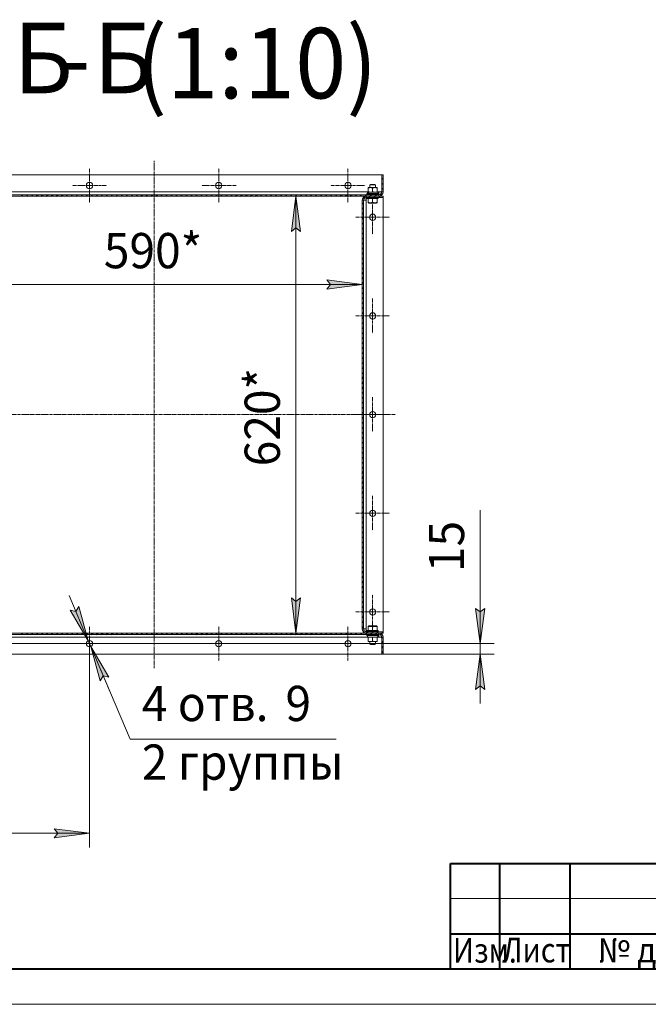
# Model space of a CAD drawing. Units: millimetres. Extents: x 0 to 8589, y -3 to 5940.
# Drawn here: x 3377 to 5161, y 0 to 2794 of the extents above; entities that cross this region are included whole.
import ezdxf

# ---------------------------------------------------------------- set-up
doc = ezdxf.new("R2010")
doc.units = ezdxf.units.MM
for name, pattern in [('K5LT_AXLED', [12.966666, 8.466666, -1.5, 1.5, -1.5]), ('K5LT_BASIC', [0]), ('K5LT_THIN', [0])]:
    doc.linetypes.add(name, pattern=pattern)
for name, color, linetype, true_color in [('DIM', 6, 'Continuous', 0xff00ff), ('FOR', 7, 'Continuous', 0xffffff), ('OSI', 2, 'Continuous', 0xffff00), ('R', 1, 'Continuous', 0xff0000), ('WELDING', 7, 'Continuous', 0xffffff)]:
    doc.layers.add(name, color=color, linetype=linetype, true_color=true_color)
doc.styles.add('KTEXTSTYLE', font='GOST_AU.ttf', dxfattribs={"width": 0.96, "height": 5})

msp = doc.modelspace()

# ---------------------------------------------------------------- hatches: boundary and pattern name
at = {"layer": 'DIM'}
for points in [[(4174.8, 2193.4), (4161.6, 2293.4), (4148.5, 2193.4), (4161.6, 2203.4)], [(4249.1, 2029.7), (4349.1, 2042.9), (4249.1, 2056), (4259.1, 2042.9)], [(4161.6, 1053.4), (4174.8, 1153.4), (4161.6, 1143.4), (4148.5, 1153.4)], [(3572.2, 1031.7), (3545.2, 1128.8), (3537, 1114.5), (3521, 1118.5)], [(4684.5, 1023.4), (4697.7, 1123.4), (4684.5, 1113.4), (4671.4, 1123.4)], [(3630.5, 928.2), (3579.3, 1015.1), (3606.3, 917.9), (3614.5, 932.3)], [(4697.7, 893.4), (4684.5, 993.4), (4671.4, 893.4), (4684.5, 903.4)], [(3475.7, 472), (3575.7, 485.2), (3475.7, 498.3), (3485.7, 485.2)]]:
    msp.add_hatch(color=7, dxfattribs=at).paths.add_polyline_path(points)

# ---------------------------------------------------------------- linework, layer by layer
at = {"layer": 'DIM', "color": 7, "linetype": 'K5LT_THIN', "lineweight": 18}
for p, q in [((4397.1, 2293.4), (4121.6, 2293.4)), ((4148.5, 2193.4), (4161.6, 2293.4)), ((4161.6, 2293.4), (4174.8, 2193.4)), ((4161.6, 2293.4), (4161.6, 1053.4)), ((4349.1, 2281.4), (4349.1, 2002.9)), ((4161.6, 2203.4), (4148.5, 2193.4)), ((4174.8, 2193.4), (4161.6, 2203.4)), ((3169.1, 2042.9), (4349.1, 2042.9)), ((4259.1, 2042.9), (4249.1, 2056)), ((4249.1, 2056), (4349.1, 2042.9)), ((4349.1, 2042.9), (4249.1, 2029.7)), ((4249.1, 2029.7), (4259.1, 2042.9)), ((4684.5, 1193.4), (4684.5, 1402.4)), ((4684.5, 1023.4), (4684.5, 1193.4)), ((3572.2, 1031.7), (3517.5, 1160.5)), ((4161.6, 1053.4), (4148.5, 1153.4)), ((4148.5, 1153.4), (4161.6, 1143.4)), ((4161.6, 1143.4), (4174.8, 1153.4)), ((4174.8, 1153.4), (4161.6, 1053.4)), ((4684.5, 1023.4), (4684.5, 1163.4)), ((3537, 1114.5), (3521, 1118.5)), ((3521, 1118.5), (3572.2, 1031.7)), ((3545.2, 1128.8), (3537, 1114.5)), ((3572.2, 1031.7), (3545.2, 1128.8)), ((4684.5, 1113.4), (4671.4, 1123.4)), ((4671.4, 1123.4), (4684.5, 1023.4)), ((4684.5, 1023.4), (4697.7, 1123.4)), ((4697.7, 1123.4), (4684.5, 1113.4)), ((4397.1, 1053.4), (4121.6, 1053.4)), ((3209.1, 1023.4), (4724.5, 1023.4)), ((3572.2, 1031.7), (3579.3, 1015.1)), ((3575.7, 1023.4), (3575.7, 445.2)), ((3579.3, 1015.1), (3606.3, 917.9)), ((3630.5, 928.2), (3579.3, 1015.1)), ((3579.3, 1015.1), (3634, 886.2)), ((3579.3, 1015.1), (3691.1, 752)), ((4684.5, 993.4), (4684.5, 1023.4)), ((3113.1, 993.4), (4724.5, 993.4)), ((4684.5, 993.4), (4671.4, 893.4)), ((4697.7, 893.4), (4684.5, 993.4)), ((4684.5, 993.4), (4684.5, 853.4)), ((3606.3, 917.9), (3614.5, 932.3)), ((3614.5, 932.3), (3630.5, 928.2)), ((4671.4, 893.4), (4684.5, 903.4)), ((4684.5, 903.4), (4697.7, 893.4)), ((3691.1, 752), (4275.8, 752)), ((3209.1, 485.2), (3575.7, 485.2)), ((3485.7, 485.2), (3475.7, 498.3)), ((3475.7, 498.3), (3575.7, 485.2)), ((3575.7, 485.2), (3475.7, 472)), ((3475.7, 472), (3485.7, 485.2))]:
    msp.add_line(p, q, dxfattribs=at)
at = {"layer": 'FOR', "color": 7, "linetype": 'Continuous'}
for p, q in [((4405.1, 2340.3), (4409.1, 2344.3)), ((4405.1, 2326.2), (4409.1, 2330.2)), ((3382.3, 2293.4), (3386.3, 2297.4)), ((3396.5, 2293.4), (3400.5, 2297.4)), ((3410.6, 2293.4), (3414.6, 2297.4)), ((3424.7, 2293.4), (3428.7, 2297.4)), ((3438.9, 2293.4), (3442.9, 2297.4)), ((3453, 2293.4), (3457, 2297.4)), ((3467.2, 2293.4), (3471.2, 2297.4)), ((3481.3, 2293.4), (3485.3, 2297.4)), ((3495.5, 2293.4), (3499.5, 2297.4)), ((3509.6, 2293.4), (3513.6, 2297.4)), ((3523.7, 2293.4), (3527.7, 2297.4)), ((3537.9, 2293.4), (3541.9, 2297.4)), ((3552, 2293.4), (3556, 2297.4)), ((3566.2, 2293.4), (3570.2, 2297.4)), ((3580.3, 2293.4), (3584.3, 2297.4)), ((3594.4, 2293.4), (3598.4, 2297.4)), ((3608.6, 2293.4), (3612.6, 2297.4)), ((3622.7, 2293.4), (3626.7, 2297.4)), ((3636.9, 2293.4), (3640.9, 2297.4)), ((3651, 2293.4), (3655, 2297.4)), ((3665.2, 2293.4), (3669.2, 2297.4)), ((3679.3, 2293.4), (3683.3, 2297.4)), ((3693.4, 2293.4), (3697.4, 2297.4)), ((3707.6, 2293.4), (3711.6, 2297.4)), ((3721.7, 2293.4), (3725.7, 2297.4)), ((3735.9, 2293.4), (3739.9, 2297.4)), ((3750, 2293.4), (3754, 2297.4)), ((3764.2, 2293.4), (3768.2, 2297.4)), ((3778.3, 2293.4), (3782.3, 2297.4)), ((3792.4, 2293.4), (3796.4, 2297.4)), ((3806.6, 2293.4), (3810.6, 2297.4)), ((3820.7, 2293.4), (3824.7, 2297.4)), ((3834.9, 2293.4), (3838.9, 2297.4)), ((3849, 2293.4), (3853, 2297.4)), ((3863.1, 2293.4), (3867.1, 2297.4)), ((3877.3, 2293.4), (3881.3, 2297.4)), ((3891.4, 2293.4), (3895.4, 2297.4)), ((3905.6, 2293.4), (3909.6, 2297.4)), ((3919.7, 2293.4), (3923.7, 2297.4)), ((3933.9, 2293.4), (3937.9, 2297.4)), ((3948, 2293.4), (3952, 2297.4)), ((3962.1, 2293.4), (3966.1, 2297.4)), ((3976.3, 2293.4), (3980.3, 2297.4)), ((3990.4, 2293.4), (3994.4, 2297.4)), ((4004.6, 2293.4), (4008.6, 2297.4)), ((4018.7, 2293.4), (4022.7, 2297.4)), ((4032.9, 2293.4), (4036.9, 2297.4)), ((4047, 2293.4), (4051, 2297.4)), ((4061.1, 2293.4), (4065.1, 2297.4)), ((4075.3, 2293.4), (4079.3, 2297.4)), ((4089.4, 2293.4), (4093.4, 2297.4)), ((4103.6, 2293.4), (4107.6, 2297.4)), ((4117.7, 2293.4), (4121.7, 2297.4)), ((4131.9, 2293.4), (4135.9, 2297.4)), ((4146, 2293.4), (4150, 2297.4)), ((4160.1, 2293.4), (4164.1, 2297.4)), ((4174.3, 2293.4), (4178.3, 2297.4)), ((4188.4, 2293.4), (4192.4, 2297.4)), ((4202.6, 2293.4), (4206.6, 2297.4)), ((4216.7, 2293.4), (4220.7, 2297.4)), ((4230.8, 2293.4), (4234.8, 2297.4)), ((4245, 2293.4), (4249, 2297.4)), ((4259.1, 2293.4), (4263.1, 2297.4)), ((4273.3, 2293.4), (4277.3, 2297.4)), ((4287.4, 2293.4), (4291.4, 2297.4)), ((4301.6, 2293.4), (4305.6, 2297.4)), ((4315.7, 2293.4), (4319.7, 2297.4)), ((4329.8, 2293.4), (4333.8, 2297.4)), ((4344, 2293.4), (4348, 2297.4)), ((4350.2, 2285.4), (4357.1, 2292.3)), ((4358.1, 2293.4), (4362.1, 2297.4)), ((4368.3, 2289.4), (4372.3, 2293.4)), ((4372.3, 2293.4), (4376.3, 2297.4)), ((4382.4, 2289.4), (4386.4, 2293.4)), ((4386.4, 2293.4), (4390.4, 2297.4)), ((4396.6, 2289.4), (4400.6, 2293.4)), ((4401.8, 2294.6), (4407.8, 2300.6)), ((4405.1, 2312), (4409.1, 2316)), ((4349.1, 2270.2), (4353.1, 2274.2)), ((4349.1, 2256), (4353.1, 2260)), ((4349.1, 2241.9), (4353.1, 2245.9)), ((4349.1, 2227.8), (4353.1, 2231.8)), ((4349.1, 2213.6), (4353.1, 2217.6)), ((4349.1, 2199.5), (4353.1, 2203.5)), ((4349.1, 2185.3), (4353.1, 2189.3)), ((4349.1, 2171.2), (4353.1, 2175.2)), ((4349.1, 2157), (4353.1, 2161)), ((4349.1, 2142.9), (4353.1, 2146.9)), ((4349.1, 2128.8), (4353.1, 2132.8)), ((4349.1, 2114.6), (4353.1, 2118.6)), ((4349.1, 2100.5), (4353.1, 2104.5)), ((4349.1, 2086.3), (4353.1, 2090.3)), ((4349.1, 2072.2), (4353.1, 2076.2)), ((4349.1, 2058.1), (4353.1, 2062.1)), ((4349.1, 2043.9), (4353.1, 2047.9)), ((4349.1, 2029.8), (4353.1, 2033.8)), ((4349.1, 2015.6), (4353.1, 2019.6)), ((4349.1, 2001.5), (4353.1, 2005.5)), ((4349.1, 1987.3), (4353.1, 1991.3)), ((4349.1, 1973.2), (4353.1, 1977.2)), ((4349.1, 1959.1), (4353.1, 1963.1)), ((4349.1, 1944.9), (4353.1, 1948.9)), ((4349.1, 1930.8), (4353.1, 1934.8)), ((4349.1, 1916.6), (4353.1, 1920.6)), ((4349.1, 1902.5), (4353.1, 1906.5)), ((4349.1, 1888.3), (4353.1, 1892.3)), ((4349.1, 1874.2), (4353.1, 1878.2)), ((4349.1, 1860.1), (4353.1, 1864.1)), ((4349.1, 1845.9), (4353.1, 1849.9)), ((4349.1, 1831.8), (4353.1, 1835.8)), ((4349.1, 1817.6), (4353.1, 1821.6)), ((4349.1, 1803.5), (4353.1, 1807.5)), ((4349.1, 1789.3), (4353.1, 1793.3)), ((4349.1, 1775.2), (4353.1, 1779.2)), ((4349.1, 1761.1), (4353.1, 1765.1)), ((4349.1, 1746.9), (4353.1, 1750.9)), ((4349.1, 1732.8), (4353.1, 1736.8)), ((4349.1, 1718.6), (4353.1, 1722.6)), ((4349.1, 1704.5), (4353.1, 1708.5)), ((4349.1, 1690.4), (4353.1, 1694.4)), ((4349.1, 1676.2), (4353.1, 1680.2)), ((4349.1, 1662.1), (4353.1, 1666.1)), ((4349.1, 1647.9), (4353.1, 1651.9)), ((4349.1, 1633.8), (4353.1, 1637.8)), ((4349.1, 1619.6), (4353.1, 1623.6)), ((4349.1, 1605.5), (4353.1, 1609.5)), ((4349.1, 1591.4), (4353.1, 1595.4)), ((4349.1, 1577.2), (4353.1, 1581.2)), ((4349.1, 1563.1), (4353.1, 1567.1)), ((4349.1, 1548.9), (4353.1, 1552.9)), ((4349.1, 1534.8), (4353.1, 1538.8)), ((4349.1, 1520.6), (4353.1, 1524.6)), ((4349.1, 1506.5), (4353.1, 1510.5)), ((4349.1, 1492.4), (4353.1, 1496.4)), ((4349.1, 1478.2), (4353.1, 1482.2)), ((4349.1, 1464.1), (4353.1, 1468.1)), ((4349.1, 1449.9), (4353.1, 1453.9)), ((4349.1, 1435.8), (4353.1, 1439.8)), ((4349.1, 1421.7), (4353.1, 1425.7)), ((4349.1, 1407.5), (4353.1, 1411.5)), ((4349.1, 1393.4), (4353.1, 1397.4)), ((4349.1, 1379.2), (4353.1, 1383.2)), ((4349.1, 1365.1), (4353.1, 1369.1)), ((4349.1, 1350.9), (4353.1, 1354.9)), ((4349.1, 1336.8), (4353.1, 1340.8)), ((4349.1, 1322.7), (4353.1, 1326.7)), ((4349.1, 1308.5), (4353.1, 1312.5)), ((4349.1, 1294.4), (4353.1, 1298.4)), ((4349.1, 1280.2), (4353.1, 1284.2)), ((4349.1, 1266.1), (4353.1, 1270.1)), ((4349.1, 1251.9), (4353.1, 1255.9)), ((4349.1, 1237.8), (4353.1, 1241.8)), ((4349.1, 1223.7), (4353.1, 1227.7)), ((4349.1, 1209.5), (4353.1, 1213.5)), ((4349.1, 1195.4), (4353.1, 1199.4)), ((4349.1, 1181.2), (4353.1, 1185.2)), ((4349.1, 1167.1), (4353.1, 1171.1)), ((4349.1, 1153), (4353.1, 1157)), ((4349.1, 1138.8), (4353.1, 1142.8)), ((4349.1, 1124.7), (4353.1, 1128.7)), ((4349.1, 1110.5), (4353.1, 1114.5)), ((4349.1, 1096.4), (4353.1, 1100.4)), ((4349.1, 1082.2), (4353.1, 1086.2)), ((4349.1, 1068.1), (4353.1, 1072.1)), ((3382.8, 1049.4), (3386.8, 1053.4)), ((3397, 1049.4), (3401, 1053.4)), ((3411.1, 1049.4), (3415.1, 1053.4)), ((3425.3, 1049.4), (3429.3, 1053.4)), ((3439.4, 1049.4), (3443.4, 1053.4)), ((3453.5, 1049.4), (3457.5, 1053.4)), ((3467.7, 1049.4), (3471.7, 1053.4)), ((3481.8, 1049.4), (3485.8, 1053.4)), ((3496, 1049.4), (3500, 1053.4)), ((3510.1, 1049.4), (3514.1, 1053.4)), ((3524.2, 1049.4), (3528.2, 1053.4)), ((3538.4, 1049.4), (3542.4, 1053.4)), ((3552.5, 1049.4), (3556.5, 1053.4)), ((3566.7, 1049.4), (3570.7, 1053.4)), ((3580.8, 1049.4), (3584.8, 1053.4)), ((3595, 1049.4), (3599, 1053.4)), ((3609.1, 1049.4), (3613.1, 1053.4)), ((3623.2, 1049.4), (3627.2, 1053.4)), ((3637.4, 1049.4), (3641.4, 1053.4)), ((3651.5, 1049.4), (3655.5, 1053.4)), ((3665.7, 1049.4), (3669.7, 1053.4)), ((3679.8, 1049.4), (3683.8, 1053.4)), ((3694, 1049.4), (3698, 1053.4)), ((3708.1, 1049.4), (3712.1, 1053.4)), ((3722.2, 1049.4), (3726.2, 1053.4)), ((3736.4, 1049.4), (3740.4, 1053.4)), ((3750.5, 1049.4), (3754.5, 1053.4)), ((3764.7, 1049.4), (3768.7, 1053.4)), ((3778.8, 1049.4), (3782.8, 1053.4)), ((3792.9, 1049.4), (3796.9, 1053.4)), ((3807.1, 1049.4), (3811.1, 1053.4)), ((3821.2, 1049.4), (3825.2, 1053.4)), ((3835.4, 1049.4), (3839.4, 1053.4)), ((3849.5, 1049.4), (3853.5, 1053.4)), ((3863.7, 1049.4), (3867.7, 1053.4)), ((3877.8, 1049.4), (3881.8, 1053.4)), ((3891.9, 1049.4), (3895.9, 1053.4)), ((3906.1, 1049.4), (3910.1, 1053.4)), ((3920.2, 1049.4), (3924.2, 1053.4)), ((3934.4, 1049.4), (3938.4, 1053.4)), ((3948.5, 1049.4), (3952.5, 1053.4)), ((3962.7, 1049.4), (3966.7, 1053.4)), ((3976.8, 1049.4), (3980.8, 1053.4)), ((3990.9, 1049.4), (3994.9, 1053.4)), ((4005.1, 1049.4), (4009.1, 1053.4)), ((4019.2, 1049.4), (4023.2, 1053.4)), ((4033.4, 1049.4), (4037.4, 1053.4)), ((4047.5, 1049.4), (4051.5, 1053.4)), ((4061.6, 1049.4), (4065.6, 1053.4)), ((4075.8, 1049.4), (4079.8, 1053.4)), ((4089.9, 1049.4), (4093.9, 1053.4)), ((4104.1, 1049.4), (4108.1, 1053.4)), ((4118.2, 1049.4), (4122.2, 1053.4)), ((4132.4, 1049.4), (4136.4, 1053.4)), ((4146.5, 1049.4), (4150.5, 1053.4)), ((4160.6, 1049.4), (4164.6, 1053.4)), ((4174.8, 1049.4), (4178.8, 1053.4)), ((4188.9, 1049.4), (4192.9, 1053.4)), ((4203.1, 1049.4), (4207.1, 1053.4)), ((4217.2, 1049.4), (4221.2, 1053.4)), ((4231.4, 1049.4), (4235.4, 1053.4)), ((4245.5, 1049.4), (4249.5, 1053.4)), ((4259.6, 1049.4), (4263.6, 1053.4)), ((4273.8, 1049.4), (4277.8, 1053.4)), ((4287.9, 1049.4), (4291.9, 1053.4)), ((4302.1, 1049.4), (4306.1, 1053.4)), ((4316.2, 1049.4), (4320.2, 1053.4)), ((4330.3, 1049.4), (4334.3, 1053.4)), ((4344.5, 1049.4), (4348.5, 1053.4)), ((4352.6, 1057.5), (4355.4, 1060.3)), ((4358.6, 1049.4), (4362.6, 1053.4)), ((4362.6, 1053.4), (4366.6, 1057.4)), ((4372.8, 1049.4), (4376.8, 1053.4)), ((4376.8, 1053.4), (4380.8, 1057.4)), ((4386.9, 1049.4), (4390.9, 1053.4)), ((4390.9, 1053.4), (4394.9, 1057.4)), ((4400.1, 1048.4), (4403.3, 1051.6)), ((4405.1, 1053.4), (4409.1, 1057.4)), ((4405.1, 1039.2), (4407.2, 1041.4)), ((4407.2, 1041.4), (4408.7, 1042.9)), ((4405.1, 1025.1), (4409.1, 1029.1)), ((4405.1, 1011), (4409.1, 1015)), ((4405.1, 996.8), (4409.1, 1000.8))]:
    msp.add_line(p, q, dxfattribs=at)
at = {"layer": 'FOR', "color": 5, "linetype": 'K5LT_BASIC', "lineweight": 40, "true_color": 0x0000ff}
for p, q in [((4600, 400), (8300, 400)), ((4600, 100), (4600, 400)), ((4740, 100), (4740, 400)), ((4940, 100), (4940, 400)), ((4600, 200), (4740, 200)), ((4740, 200), (4940, 200)), ((4940, 200), (5400, 200)), ((8300, 100), (400, 100))]:
    msp.add_line(p, q, dxfattribs=at)
at = {"layer": 'FOR', "color": 7, "linetype": 'K5LT_THIN', "lineweight": 18}
for p, q in [((4600, 300), (5900, 300)), ((8400, 0), (0, 0))]:
    msp.add_line(p, q, dxfattribs=at)
at = {"layer": 'OSI', "color": 30, "linetype": 'K5LT_AXLED', "lineweight": 18, "true_color": 0xff8000}
for p, q in [((3759.1, 953.4), (3759.1, 2393.4)), ((3575.7, 2323.4), (3575.7, 2372.4)), ((3942.4, 2323.4), (3942.4, 2372.4)), ((4309.1, 2323.4), (4309.1, 2372.4)), ((3575.7, 2323.4), (3526.7, 2323.4)), ((3575.7, 2323.4), (3575.7, 2274.4)), ((3575.7, 2323.4), (3624.7, 2323.4)), ((3942.4, 2323.4), (3893.4, 2323.4)), ((3942.4, 2323.4), (3942.4, 2274.4)), ((3942.4, 2323.4), (3991.4, 2323.4)), ((4309.1, 2323.4), (4260.1, 2323.4)), ((4309.1, 2323.4), (4309.1, 2274.4)), ((4309.1, 2323.4), (4358.1, 2323.4)), ((4379.1, 2233.4), (4379.1, 2282.4)), ((4379.1, 2233.4), (4330.1, 2233.4)), ((4379.1, 2233.4), (4379.1, 2184.4)), ((4379.1, 2233.4), (4428.1, 2233.4)), ((4379.1, 1953.4), (4379.1, 2002.4)), ((4379.1, 1953.4), (4330.1, 1953.4)), ((4379.1, 1953.4), (4428.1, 1953.4)), ((4379.1, 1953.4), (4379.1, 1904.4)), ((4379.1, 1673.4), (4379.1, 1722.4)), ((3073.1, 1673.4), (4445.1, 1673.4)), ((4379.1, 1673.4), (4330.1, 1673.4)), ((4379.1, 1673.4), (4428.1, 1673.4)), ((4379.1, 1673.4), (4379.1, 1624.4)), ((4379.1, 1393.4), (4379.1, 1442.4)), ((4379.1, 1393.4), (4330.1, 1393.4)), ((4379.1, 1393.4), (4379.1, 1344.4)), ((4379.1, 1393.4), (4428.1, 1393.4)), ((4379.1, 1113.4), (4379.1, 1162.4)), ((4379.1, 1113.4), (4330.1, 1113.4)), ((4379.1, 1113.4), (4428.1, 1113.4)), ((4379.1, 1113.4), (4379.1, 1064.4)), ((3575.7, 1023.4), (3575.7, 1072.4)), ((3942.4, 1023.4), (3942.4, 1072.4)), ((4309.1, 1023.4), (4309.1, 1072.4)), ((3575.7, 1023.4), (3526.7, 1023.4)), ((3575.7, 1023.4), (3575.7, 974.4)), ((3575.7, 1023.4), (3624.7, 1023.4)), ((3942.4, 1023.4), (3893.4, 1023.4)), ((3942.4, 1023.4), (3942.4, 974.4)), ((3942.4, 1023.4), (3991.4, 1023.4)), ((4309.1, 1023.4), (4260.1, 1023.4)), ((4309.1, 1023.4), (4358.1, 1023.4)), ((4309.1, 1023.4), (4309.1, 974.4))]:
    msp.add_line(p, q, dxfattribs=at)
at = {"layer": 'R', "color": 7, "linetype": 'K5LT_THIN', "lineweight": 18}
for p, q in [((4405.1, 2353.4), (3113.1, 2353.4)), ((4405.1, 2305.4), (4405.1, 2353.4)), ((4409.1, 2353.4), (4405.1, 2353.4)), ((4409.1, 2305.4), (4409.1, 2353.4)), ((4371.1, 2325), (4373.1, 2326.2)), ((4371.1, 2317.6), (4371.1, 2325)), ((4371.1, 2325), (4387.1, 2325)), ((4373.1, 2326.2), (4385.1, 2326.2)), ((4387.1, 2325), (4385.1, 2326.2)), ((4387.1, 2317.6), (4387.1, 2325)), ((4397.1, 2297.4), (3121.1, 2297.4)), ((3121.1, 2293.4), (4397.1, 2293.4)), ((4366.1, 2305.4), (3152.1, 2305.4)), ((4409.1, 2293.4), (4361.1, 2293.4)), ((4361.1, 2289.4), (4361.1, 2293.4)), ((4363.1, 2300), (4363.4, 2300.6)), ((4363.1, 2298), (4363.1, 2300)), ((4363.1, 2300), (4395.1, 2300)), ((4363.1, 2298), (4363.4, 2297.4)), ((4363.1, 2298), (4395.1, 2298)), ((4363.4, 2300.6), (4394.7, 2300.6)), ((4364.3, 2300.6), (4364.3, 2304.6)), ((4364.3, 2304.6), (4364.4, 2304.6)), ((4366.2, 2304.6), (4364.4, 2304.6)), ((4366.1, 2316.4), (4366.1, 2317.6)), ((4366.1, 2317.6), (4392.1, 2317.6)), ((4366.1, 2305.7), (4366.1, 2316.4)), ((4366.1, 2304.6), (4366.1, 2305.7)), ((4366.8, 2304.6), (4366.2, 2304.6)), ((4366.8, 2304.6), (4393.9, 2304.6)), ((4379.1, 2305.7), (4379.1, 2316.4)), ((4392.1, 2317.6), (4392.1, 2316.4)), ((4392.1, 2305.7), (4392.1, 2316.4)), ((4392.1, 2305.7), (4392.1, 2304.6)), ((4397.1, 2305.4), (4392.1, 2305.4)), ((4393.9, 2300.6), (4393.9, 2304.6)), ((4395.1, 2300), (4394.7, 2300.6)), ((4395.1, 2298), (4394.7, 2297.4)), ((4395.1, 2298), (4395.1, 2300)), ((4397.1, 2297.4), (4397.1, 2305.4)), ((4405.1, 2305.4), (4397.1, 2305.4)), ((4397.1, 2297.4), (4397.1, 2293.4)), ((4409.1, 2305.4), (4405.1, 2305.4)), ((4409.1, 2289.4), (4409.1, 2293.4)), ((4349.1, 2281.4), (4353.1, 2281.4)), ((4349.1, 2281.4), (4349.1, 1065.4)), ((4361.1, 2281.4), (4353.1, 2281.4)), ((4353.1, 1065.4), (4353.1, 2281.4)), ((4361.1, 2281.4), (4361.1, 2289.4)), ((4409.1, 2289.4), (4361.1, 2289.4)), ((4361.1, 1065.4), (4361.1, 2281.4)), ((4363.1, 2288.8), (4363.4, 2289.4)), ((4363.1, 2286.8), (4363.1, 2288.8)), ((4363.1, 2288.8), (4395.1, 2288.8)), ((4363.1, 2286.8), (4363.4, 2286.2)), ((4363.1, 2286.8), (4395.1, 2286.8)), ((4363.4, 2286.2), (4394.7, 2286.2)), ((4366.1, 2275.5), (4366.1, 2286.2)), ((4366.1, 2274.3), (4366.1, 2275.5)), ((4366.1, 2274.3), (4368.1, 2273.2)), ((4368.1, 2273.2), (4390.1, 2273.2)), ((4379.1, 2275.5), (4379.1, 2286.2)), ((4392.1, 2274.3), (4390.1, 2273.2)), ((4392.1, 2275.5), (4392.1, 2286.2)), ((4392.1, 2275.5), (4392.1, 2274.3)), ((4395.1, 2288.8), (4394.7, 2289.4)), ((4395.1, 2286.8), (4394.7, 2286.2)), ((4395.1, 2286.8), (4395.1, 2288.8)), ((4409.1, 1057.4), (4409.1, 2289.4)), ((4353.1, 1065.4), (4349.1, 1065.4)), ((4353.1, 1065.4), (4361.1, 1065.4)), ((4361.1, 1057.4), (4361.1, 1065.4)), ((4366.1, 1072.4), (4368.1, 1073.6)), ((4366.1, 1071.3), (4366.1, 1072.4)), ((4366.1, 1071.3), (4366.1, 1060.6)), ((4390.1, 1073.6), (4368.1, 1073.6)), ((4379.1, 1071.3), (4379.1, 1060.6)), ((4392.1, 1072.4), (4390.1, 1073.6)), ((4392.1, 1072.4), (4392.1, 1071.3)), ((4392.1, 1071.3), (4392.1, 1060.6)), ((4397.1, 1053.4), (3121.1, 1053.4)), ((3121.1, 1049.4), (4397.1, 1049.4)), ((3152.1, 1041.4), (4366.1, 1041.4)), ((4361.1, 1057.4), (4409.1, 1057.4)), ((4361.1, 1053.4), (4361.1, 1057.4)), ((4361.1, 1053.4), (4409.1, 1053.4)), ((4363.1, 1060), (4363.4, 1060.6)), ((4363.1, 1060), (4363.1, 1058)), ((4395.1, 1060), (4363.1, 1060)), ((4395.1, 1058), (4363.1, 1058)), ((4363.1, 1058), (4363.4, 1057.4)), ((4363.1, 1048.8), (4363.4, 1049.4)), ((4363.1, 1048.8), (4363.1, 1046.8)), ((4395.1, 1048.8), (4363.1, 1048.8)), ((4395.1, 1046.8), (4363.1, 1046.8)), ((4363.1, 1046.8), (4363.4, 1046.2)), ((4394.7, 1060.6), (4363.4, 1060.6)), ((4394.7, 1046.2), (4363.4, 1046.2)), ((4364.3, 1046.2), (4364.3, 1042.2)), ((4393.9, 1042.2), (4364.3, 1042.2)), ((4366.1, 1041), (4366.1, 1042.2)), ((4366.1, 1041), (4366.1, 1030.3)), ((4379.1, 1041), (4379.1, 1030.3)), ((4392.1, 1042.2), (4392.1, 1041)), ((4392.1, 1041.4), (4397.1, 1041.4)), ((4392.1, 1041), (4392.1, 1030.3)), ((4393.9, 1046.2), (4393.9, 1042.2)), ((4395.1, 1060), (4394.7, 1060.6)), ((4395.1, 1058), (4394.7, 1057.4)), ((4395.1, 1048.8), (4394.7, 1049.4)), ((4395.1, 1046.8), (4394.7, 1046.2)), ((4395.1, 1060), (4395.1, 1058)), ((4395.1, 1048.8), (4395.1, 1046.8)), ((4397.1, 1053.4), (4397.1, 1049.4)), ((4397.1, 1041.4), (4397.1, 1049.4)), ((4397.1, 1041.4), (4405.1, 1041.4)), ((4405.1, 993.4), (4405.1, 1041.4)), ((4405.1, 1041.4), (4409.1, 1041.4)), ((4409.1, 1053.4), (4409.1, 1057.4)), ((4409.1, 993.4), (4409.1, 1041.4)), ((4366.1, 1029.2), (4366.1, 1030.3)), ((4392.1, 1029.2), (4366.1, 1029.2)), ((4371.1, 1029.2), (4371.1, 1021.7)), ((4387.1, 1021.7), (4371.1, 1021.7)), ((4371.1, 1021.7), (4373.1, 1020.6)), ((4385.1, 1020.6), (4373.1, 1020.6)), ((4387.1, 1021.7), (4385.1, 1020.6)), ((4387.1, 1029.2), (4387.1, 1021.7)), ((4392.1, 1030.3), (4392.1, 1029.2)), ((3113.1, 993.4), (4405.1, 993.4)), ((4405.1, 993.4), (4409.1, 993.4))]:
    msp.add_line(p, q, dxfattribs=at)
for centre in [(3575.7, 2323.4), (3942.4, 2323.4), (4309.1, 2323.4), (4379.1, 2233.4), (4379.1, 1953.4), (4379.1, 1673.4), (4379.1, 1393.4), (4379.1, 1113.4), (3575.7, 1023.4), (3942.4, 1023.4), (4309.1, 1023.4)]:
    msp.add_circle(centre, 9, dxfattribs=at)
for centre, radius, start, end in [((4361.1, 2281.4), 12, 90, 180), ((4397.1, 2305.4), 8, 270, 0), ((4397.1, 2305.4), 12, 270, 0), ((4361.1, 2281.4), 8, 90, 180), ((4361.1, 1065.4), 12, 180, 270), ((4361.1, 1065.4), 8, 180, 270), ((4397.1, 1041.4), 12, 0, 90), ((4397.1, 1041.4), 8, 0, 90)]:
    msp.add_arc(centre, radius, start, end, dxfattribs=at)
for centre, start_param, end_param in [((4379.1, 2308), 1.679409, 1.807427), ((4379.1, 2322.2), -4.123167, -3.962246)]:
    msp.add_ellipse(centre, major_axis=(0, 31.7), ratio=0.466308, start_param=start_param, end_param=end_param, dxfattribs=at)
at = {"layer": 'WELDING', "color": 7, "linetype": 'K5LT_THIN', "lineweight": 18}
for points, knots in [([(4379.1, 2316.4), (4378.5, 2316.6), (4377.8, 2316.8), (4376.7, 2317.1), (4375.8, 2317.3), (4374.8, 2317.4), (4373.8, 2317.5), (4372.8, 2317.6), (4371.9, 2317.6), (4371.2, 2317.5), (4370.4, 2317.4), (4369.7, 2317.3), (4368.7, 2317.1), (4367.5, 2316.9), (4366.5, 2316.6), (4366.1, 2316.4)], [0, 0, 0, 0, 2.088667, 2.71691, 4.09158, 5.269184, 6.530032, 7.866512, 8.778571, 9.697781, 10.615939, 11.535476, 12.447686, 14.229245, 16, 16, 16, 16]), ([(4366.1, 2305.7), (4366.8, 2305.5), (4367.9, 2305.2), (4369.4, 2304.9), (4370.5, 2304.7), (4371.5, 2304.6), (4372.2, 2304.6), (4372.6, 2304.6)], [0, 0, 0, 0, 2.763221, 4.094984, 5.429703, 6.74369, 8, 8, 8, 8]), ([(4372.6, 2304.6), (4372.9, 2304.6), (4373.7, 2304.6), (4374.8, 2304.7), (4376.7, 2305), (4378.1, 2305.4), (4379.1, 2305.7)], [0, 0, 0, 0, 1.168741, 2.328002, 3.738791, 7, 7, 7, 7]), ([(4392.1, 2316.4), (4391.5, 2316.6), (4390.8, 2316.8), (4389.7, 2317.1), (4388.8, 2317.3), (4387.8, 2317.4), (4386.8, 2317.5), (4385.8, 2317.6), (4384.9, 2317.6), (4384.2, 2317.5), (4383.4, 2317.4), (4382.7, 2317.3), (4381.7, 2317.1), (4380.5, 2316.9), (4379.5, 2316.6), (4379.1, 2316.4)], [0, 0, 0, 0, 2.088667, 2.71691, 4.09158, 5.269184, 6.530032, 7.866512, 8.778571, 9.697781, 10.615939, 11.535476, 12.447686, 14.229245, 16, 16, 16, 16]), ([(4379.1, 2305.7), (4379.8, 2305.5), (4380.9, 2305.2), (4382.4, 2304.9), (4383.5, 2304.7), (4384.5, 2304.6), (4385.2, 2304.6), (4385.6, 2304.6)], [0, 0, 0, 0, 2.763221, 4.094984, 5.429703, 6.74369, 8, 8, 8, 8]), ([(4385.6, 2304.6), (4385.9, 2304.6), (4386.7, 2304.6), (4387.8, 2304.7), (4389.7, 2305), (4391.1, 2305.4), (4392.1, 2305.7)], [0, 0, 0, 0, 1.168741, 2.328002, 3.738791, 7, 7, 7, 7]), ([(4366.1, 2275.5), (4366.8, 2275.2), (4368, 2274.9), (4369.3, 2274.6), (4370.3, 2274.5), (4371.1, 2274.4), (4372, 2274.3), (4372.8, 2274.3), (4373.6, 2274.3), (4374.3, 2274.4), (4375.1, 2274.5), (4376.2, 2274.7), (4377.5, 2275), (4378.5, 2275.3), (4379.1, 2275.5)], [0, 0, 0, 0, 2.53506, 4.161639, 4.606558, 5.789734, 6.962322, 7.784744, 8.626835, 9.488931, 10.369672, 11.270551, 13.111557, 15, 15, 15, 15]), ([(4379.1, 2275.5), (4379.8, 2275.2), (4381, 2274.9), (4382.3, 2274.6), (4383.3, 2274.5), (4384.1, 2274.4), (4385, 2274.3), (4385.8, 2274.3), (4386.6, 2274.3), (4387.3, 2274.4), (4388.1, 2274.5), (4389.2, 2274.7), (4390.5, 2275), (4391.5, 2275.3), (4392.1, 2275.5)], [0, 0, 0, 0, 2.53506, 4.161639, 4.606558, 5.789734, 6.962322, 7.784744, 8.626835, 9.488931, 10.369672, 11.270551, 13.111557, 15, 15, 15, 15]), ([(4379.1, 1071.3), (4378.4, 1071.5), (4377.2, 1071.9), (4375.8, 1072.1), (4374.9, 1072.3), (4374.1, 1072.4), (4373.2, 1072.4), (4372.3, 1072.4), (4371.6, 1072.4), (4370.8, 1072.3), (4370.1, 1072.2), (4369, 1072.1), (4367.7, 1071.8), (4366.6, 1071.4), (4366.1, 1071.3)], [0, 0, 0, 0, 2.53506, 4.161639, 4.606558, 5.789734, 6.962322, 7.784744, 8.626835, 9.488931, 10.369672, 11.270551, 13.111557, 15, 15, 15, 15]), ([(4392.1, 1071.3), (4391.4, 1071.5), (4390.2, 1071.9), (4388.8, 1072.1), (4387.9, 1072.3), (4387.1, 1072.4), (4386.2, 1072.4), (4385.3, 1072.4), (4384.6, 1072.4), (4383.8, 1072.3), (4383.1, 1072.2), (4382, 1072.1), (4380.7, 1071.8), (4379.6, 1071.4), (4379.1, 1071.3)], [0, 0, 0, 0, 2.53506, 4.161639, 4.606558, 5.789734, 6.962322, 7.784744, 8.626835, 9.488931, 10.369672, 11.270551, 13.111557, 15, 15, 15, 15]), ([(4372.6, 1042.2), (4372.2, 1042.2), (4371.5, 1042.1), (4370.3, 1042), (4368.5, 1041.7), (4367.1, 1041.3), (4366.1, 1041)], [0, 0, 0, 0, 1.168741, 2.328002, 3.738791, 7, 7, 7, 7]), ([(4379.1, 1041), (4378.3, 1041.3), (4377.3, 1041.6), (4375.8, 1041.9), (4374.7, 1042.1), (4373.6, 1042.2), (4372.9, 1042.2), (4372.6, 1042.2)], [0, 0, 0, 0, 2.763221, 4.094984, 5.429703, 6.74369, 8, 8, 8, 8]), ([(4385.6, 1042.2), (4385.2, 1042.2), (4384.5, 1042.1), (4383.3, 1042), (4381.5, 1041.7), (4380.1, 1041.3), (4379.1, 1041)], [0, 0, 0, 0, 1.168741, 2.328002, 3.738791, 7, 7, 7, 7]), ([(4392.1, 1041), (4391.3, 1041.3), (4390.3, 1041.6), (4388.8, 1041.9), (4387.7, 1042.1), (4386.6, 1042.2), (4385.9, 1042.2), (4385.6, 1042.2)], [0, 0, 0, 0, 2.763221, 4.094984, 5.429703, 6.74369, 8, 8, 8, 8]), ([(4366.1, 1030.3), (4366.6, 1030.2), (4367.3, 1029.9), (4368.5, 1029.7), (4369.3, 1029.5), (4370.4, 1029.3), (4371.4, 1029.2), (4372.3, 1029.2), (4373.2, 1029.2), (4374, 1029.2), (4374.7, 1029.3), (4375.5, 1029.4), (4376.5, 1029.6), (4377.7, 1029.9), (4378.6, 1030.2), (4379.1, 1030.3)], [0, 0, 0, 0, 2.088667, 2.71691, 4.09158, 5.269184, 6.530032, 7.866512, 8.778571, 9.697781, 10.615939, 11.535476, 12.447686, 14.229245, 16, 16, 16, 16]), ([(4379.1, 1030.3), (4379.6, 1030.2), (4380.3, 1029.9), (4381.5, 1029.7), (4382.3, 1029.5), (4383.4, 1029.3), (4384.4, 1029.2), (4385.3, 1029.2), (4386.2, 1029.2), (4387, 1029.2), (4387.7, 1029.3), (4388.5, 1029.4), (4389.5, 1029.6), (4390.7, 1029.9), (4391.6, 1030.2), (4392.1, 1030.3)], [0, 0, 0, 0, 2.088667, 2.71691, 4.09158, 5.269184, 6.530032, 7.866512, 8.778571, 9.697781, 10.615939, 11.535476, 12.447686, 14.229245, 16, 16, 16, 16])]:
    msp.add_open_spline(points, degree=3, knots=knots, dxfattribs=at)

# ---------------------------------------------------------------- texts
at = {"layer": 'DIM', "color": 7, "style": 'KTEXTSTYLE', "oblique": 15, "width": 0.96}
for s, p in [('590*', (3616.3, 2088.7)), ('4 отв.', (3724.2, 803.7)), ('9', (4131.7, 803.7)), ('2 группы', (3724.2, 637.3))]:
    msp.add_text(s, height=100, dxfattribs=at).set_placement(p)
for s, p in [('620*', (4115.8, 1526.6)), ('15', (4638.7, 1226.4))]:
    msp.add_text(s, height=100, rotation=90, dxfattribs=at).set_placement(p)
at = {"layer": 'FOR', "color": 5, "true_color": 0x0000ff, "style": 'KTEXTSTYLE', "width": 0.96}
for s, p in [('(1:10)', (3707.1, 2570.8)), ('Б', (3359.1, 2585.1)), ('Б', (3586.6, 2585.1))]:
    msp.add_text(s, height=200, dxfattribs=at).set_placement(p)
at = {"layer": 'FOR', "color": 7, "style": 'KTEXTSTYLE', "width": 0.96}
msp.add_text('-', height=200, dxfattribs=at).set_placement((3487.6, 2585.2))
at = {"layer": 'FOR', "color": 7, "style": 'KTEXTSTYLE', "oblique": 15}
for s, width, p in [('Изм.', 0.851, (4607.2, 118.2)), ('Лист', 0.857, (4747.1, 118.9)), ('№ докум.', 0.96, (5018, 118.9))]:
    msp.add_text(s, height=70, dxfattribs=dict(at, width=width)).set_placement(p)

doc.saveas('drawing.dxf')
